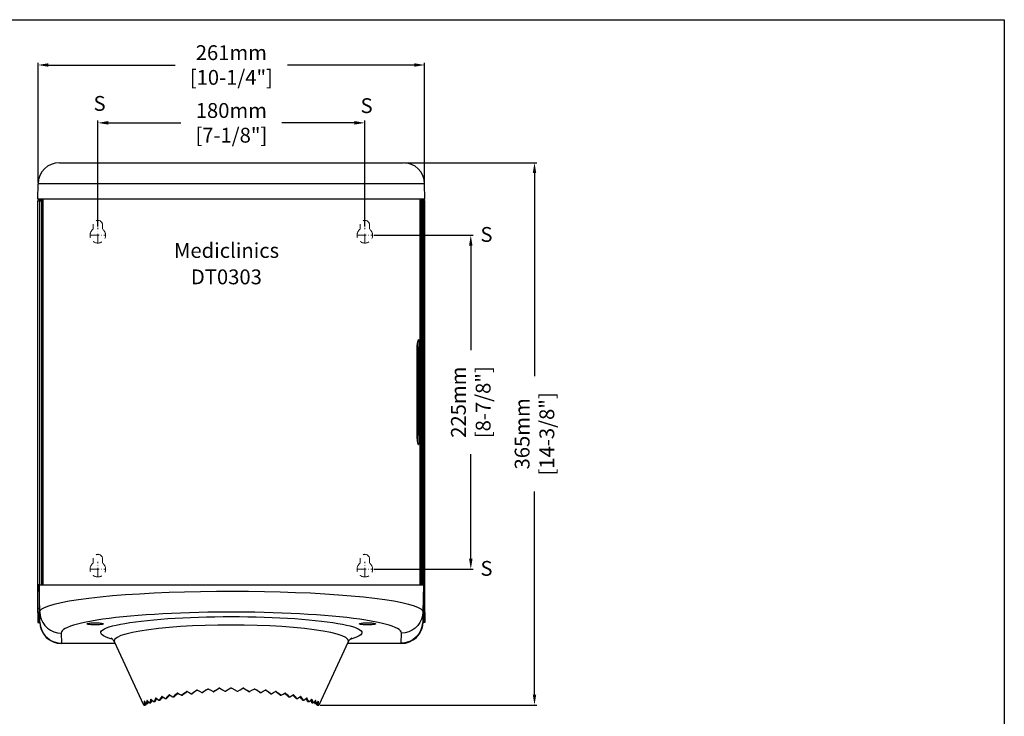
# Model space of a CAD drawing. Units: millimetres. Extents: x 1542 to 2742, y 111 to 951.
# Drawn here: x 2078 to 2742, y 481 to 951 of the extents above; entities that cross this region are included whole.
import ezdxf

# ---------------------------------------------------------------- set-up
doc = ezdxf.new("R2010")
doc.units = ezdxf.units.MM
doc.header["$LTSCALE"] = 0.5
doc.linetypes.add('ACAD_ISO10W100', pattern=[18, 12, -3, 0, -3])
doc.linetypes.add('LÍNEAS_OCULTASX2', pattern=[19.05, 12.7, -6.35])
for name, color, linetype, lineweight in [('Axis', 1, 'ACAD_ISO10W100', 15), ('Elevation Dimension', 3, 'Continuous', 15), ('Hidden', 5, 'LÍNEAS_OCULTASX2', 15), ('Mediclinics', 7, 'Continuous', 30), ('Model-Code', 7, 'Continuous', 30), ('Piece', 7, 'Continuous', 30), ('Text', 6, 'Continuous', 30)]:
    doc.layers.add(name, color=color, linetype=linetype, lineweight=lineweight)
doc.styles.add('mediclinics', font='txt')
doc.dimstyles.new('ISO-25', dxfattribs={"dimscale": 0, "dimtxt": 2.5, "dimasz": 2.5, "dimexe": 1.5, "dimexo": 1, "dimgap": 0.5, "dimtad": 1, "dimdec": 1, "dimtxsty": 'mediclinics', "dimcen": 2.5, "dimclrt": 6, "dimadec": 1, "dimazin": 2, "dimtp": 0.1, "dimtm": 0.1, "dimtfac": 0.6, "dimtdec": 1, "dimtmove": 1, "dimatfit": 1, "dimfxl": 0, "dimtolj": 2, "dimarcsym": 0})

# ---------------------------------------------------------------- blocks, each defined once
blk = doc.blocks.new('*D3')
at = {"layer": 'Defpoints', "color": 0}
for p in [(2350.93, 920.24), (2090.29, 840.18), (2350.93, 840.18)]:
    blk.add_point(p, dxfattribs=at)
at = {"layer": 'Elevation Dimension', "color": 0, "lineweight": -2}
for p, q in [((2090.29, 841.18), (2090.29, 921.74)), ((2097.29, 920.24), (2182.73, 920.24)), ((2343.93, 920.24), (2258.49, 920.24)), ((2350.93, 841.18), (2350.93, 921.74))]:
    blk.add_line(p, q, dxfattribs=at)
at = {"layer": 'Elevation Dimension', "color": 0}
for points in [[(2097.29, 921.41), (2097.29, 919.08), (2090.29, 920.24)], [(2343.93, 921.41), (2343.93, 919.08), (2350.93, 920.24)]]:
    blk.add_solid(points, dxfattribs=at)
at = {"layer": 'Elevation Dimension', "color": 6, "insert": (2220.61, 920.24), "char_height": 10, "attachment_point": 5, "style": 'mediclinics'}
blk.add_mtext('\\A2;261mm\\P[10-1/4"]', dxfattribs=at)
blk = doc.blocks.new('*D4')
at = {"layer": 'Defpoints', "color": 0}
for p in [(2336.44, 854.43), (2279.54, 488.97), (2424.98, 488.97)]:
    blk.add_point(p, dxfattribs=at)
at = {"layer": 'Elevation Dimension', "color": 0, "lineweight": -2}
for p, q in [((2337.44, 854.43), (2426.48, 854.43)), ((2424.98, 847.43), (2424.98, 710.53)), ((2424.98, 495.97), (2424.98, 632.86)), ((2280.54, 488.97), (2426.48, 488.97))]:
    blk.add_line(p, q, dxfattribs=at)
at = {"layer": 'Elevation Dimension', "color": 0}
for points in [[(2423.81, 847.43), (2426.14, 847.43), (2424.98, 854.43)], [(2423.81, 495.97), (2426.14, 495.97), (2424.98, 488.97)]]:
    blk.add_solid(points, dxfattribs=at)
at = {"layer": 'Elevation Dimension', "color": 6, "insert": (2424.98, 671.7), "char_height": 10, "attachment_point": 5, "rotation": 90, "style": 'mediclinics'}
blk.add_mtext('\\A2;365mm\\P[14-3/8"]', dxfattribs=at)
blk = doc.blocks.new('*D6')
at = {"layer": 'Defpoints', "color": 0}
for p in [(2310.61, 881.28), (2130.61, 810.53), (2310.61, 810.53)]:
    blk.add_point(p, dxfattribs=at)
at = {"layer": 'Elevation Dimension', "color": 0, "lineweight": -2}
for p, q in [((2130.61, 811.53), (2130.61, 882.78)), ((2137.61, 881.28), (2186.54, 881.28)), ((2303.61, 881.28), (2254.68, 881.28)), ((2310.61, 811.53), (2310.61, 882.78))]:
    blk.add_line(p, q, dxfattribs=at)
at = {"layer": 'Elevation Dimension', "color": 0}
for points in [[(2137.61, 882.45), (2137.61, 880.11), (2130.61, 881.28)], [(2303.61, 882.45), (2303.61, 880.11), (2310.61, 881.28)]]:
    blk.add_solid(points, dxfattribs=at)
at = {"layer": 'Elevation Dimension', "color": 6, "insert": (2220.61, 881.28), "char_height": 10, "attachment_point": 5, "style": 'mediclinics'}
blk.add_mtext('\\A2;180mm\\P[7-1/8"]', dxfattribs=at)
blk = doc.blocks.new('*D7')
at = {"layer": 'Defpoints', "color": 0}
for p in [(2315.61, 805.53), (2315.61, 580.53), (2382.03, 580.53)]:
    blk.add_point(p, dxfattribs=at)
at = {"layer": 'Elevation Dimension', "color": 0, "lineweight": -2}
for p, q in [((2316.61, 805.53), (2383.53, 805.53)), ((2382.03, 798.53), (2382.03, 728.05)), ((2382.03, 587.53), (2382.03, 658)), ((2316.61, 580.53), (2383.53, 580.53))]:
    blk.add_line(p, q, dxfattribs=at)
at = {"layer": 'Elevation Dimension', "color": 0}
for points in [[(2380.86, 798.53), (2383.2, 798.53), (2382.03, 805.53)], [(2380.86, 587.53), (2383.2, 587.53), (2382.03, 580.53)]]:
    blk.add_solid(points, dxfattribs=at)
at = {"layer": 'Elevation Dimension', "color": 6, "insert": (2382.03, 693.03), "char_height": 10, "attachment_point": 5, "rotation": 90, "style": 'mediclinics'}
blk.add_mtext('\\A2;225mm\\P[8-7/8"]', dxfattribs=at)

msp = doc.modelspace()

# ---------------------------------------------------------------- linework, layer by layer
for p, q in [((1541.7, 950.77), (2741.7, 950.77)), ((2741.7, 950.77), (2741.7, 110.77))]:
    msp.add_line(p, q)
at = {"layer": 'Axis'}
for p, q in [((2130.61, 800.53), (2130.61, 810.53)), ((2310.61, 800.53), (2310.61, 810.53)), ((2125.61, 805.53), (2135.61, 805.53)), ((2305.61, 805.53), (2315.61, 805.53)), ((2130.61, 575.53), (2130.61, 585.53)), ((2310.61, 575.53), (2310.61, 585.53)), ((2125.61, 580.53), (2135.61, 580.53)), ((2305.61, 580.53), (2315.61, 580.53))]:
    msp.add_line(p, q, dxfattribs=at)
at = {"layer": 'Hidden'}
for p, q in [((2127.36, 812.28), (2127.36, 809.65)), ((2133.86, 812.28), (2133.86, 809.65)), ((2307.36, 809.65), (2307.36, 812.28)), ((2313.86, 809.65), (2313.86, 812.28)), ((2127.36, 587.28), (2127.36, 584.65)), ((2133.86, 587.28), (2133.86, 584.65)), ((2307.36, 584.65), (2307.36, 587.28)), ((2313.86, 584.65), (2313.86, 587.28))]:
    msp.add_line(p, q, dxfattribs=at)
for centre, radius, start, end in [((2130.61, 812.28), 3.25, 0, 180), ((2310.61, 812.28), 3.25, 0, 180), ((2130.61, 805.53), 5.25, 128.24662, 51.75338), ((2310.61, 805.53), 5.25, 128.24662, 51.75338), ((2130.61, 580.53), 5.25, 128.24662, 51.75338), ((2130.61, 587.28), 3.25, 0, 180), ((2310.61, 580.53), 5.25, 128.24662, 51.75338), ((2310.61, 587.28), 3.25, 0, 180)]:
    msp.add_arc(centre, radius, start, end, dxfattribs=at)
at = {"layer": 'Piece'}
for p, q in [((2104.79, 854.43), (2336.44, 854.43)), ((2090.11, 829.93), (2090.29, 840.18)), ((2350.93, 840.18), (2090.29, 840.18)), ((2351.11, 829.93), (2350.93, 840.18)), ((2351.11, 829.93), (2090.11, 829.93)), ((2093.61, 829.93), (2093.61, 569.93)), ((2347.61, 829.93), (2347.61, 569.93)), ((2090.11, 569.93), (2090.11, 828.73)), ((2090.11, 828.73), (2091.31, 828.73)), ((2091.31, 828.93), (2091.41, 828.93)), ((2091.31, 828.73), (2091.31, 569.93)), ((2091.31, 828.73), (2091.41, 828.73)), ((2093.61, 828.93), (2091.41, 828.93)), ((2091.41, 569.93), (2091.41, 828.73)), ((2091.41, 828.73), (2092.61, 828.73)), ((2092.61, 828.73), (2092.61, 569.93)), ((2093.61, 828.73), (2092.61, 828.73)), ((2347.61, 828.93), (2349.81, 828.93)), ((2347.61, 828.73), (2348.61, 828.73)), ((2348.61, 828.73), (2348.61, 569.93)), ((2349.81, 828.73), (2348.61, 828.73)), ((2349.91, 828.93), (2349.81, 828.93)), ((2349.81, 569.93), (2349.81, 828.73)), ((2349.91, 828.73), (2349.81, 828.73)), ((2349.91, 828.73), (2349.91, 569.93)), ((2351.11, 828.73), (2349.91, 828.73)), ((2351.11, 569.93), (2351.11, 828.73)), ((2345.78, 727.23), (2346.7, 727.23)), ((2345.83, 672.23), (2345.83, 727.23)), ((2345.85, 727.23), (2345.83, 727.23)), ((2345.85, 672.23), (2345.85, 727.23)), ((2347.5, 727.23), (2346.7, 727.23)), ((2346.7, 672.23), (2346.7, 727.23)), ((2347.5, 727.23), (2347.5, 672.23)), ((2347.61, 714.93), (2348.61, 714.93)), ((2347.61, 684.93), (2348.61, 684.93)), ((2345.78, 672.23), (2346.7, 672.23)), ((2345.85, 672.23), (2345.83, 672.23)), ((2347.5, 672.23), (2346.7, 672.23)), ((2091.11, 569.93), (2090.11, 569.93)), ((2090.11, 554.26), (2090.11, 569.93)), ((2091.11, 569.93), (2091.11, 554.26)), ((2091.11, 569.93), (2350.11, 569.93)), ((2091.43, 551.62), (2091.11, 569.93)), ((2350.11, 569.93), (2349.79, 551.62)), ((2350.11, 569.93), (2351.11, 569.93)), ((2350.11, 569.93), (2350.11, 554.26)), ((2351.11, 554.26), (2351.11, 569.93)), ((2090.11, 554.26), (2091.11, 554.26)), ((2090.11, 551.28), (2090.11, 554.26)), ((2091.11, 551.28), (2090.11, 551.28)), ((2090.11, 551.28), (2090.11, 544.53)), ((2091.11, 554.26), (2091.11, 551.28)), ((2091.11, 551.28), (2091.11, 544.53)), ((2091.55, 544.79), (2091.43, 551.62)), ((2349.79, 551.62), (2349.67, 544.79)), ((2351.11, 554.26), (2350.11, 554.26)), ((2350.11, 554.26), (2350.11, 551.28)), ((2350.11, 551.28), (2351.11, 551.28)), ((2350.11, 551.28), (2350.11, 544.53)), ((2351.11, 551.28), (2351.11, 554.26)), ((2351.11, 551.28), (2351.11, 544.53)), ((2090.11, 544.53), (2091.11, 544.53)), ((2091.56, 544.53), (2091.11, 544.53)), ((2091.55, 544.67), (2091.55, 544.79)), ((2349.67, 544.79), (2349.67, 544.67)), ((2349.67, 544.53), (2350.11, 544.53)), ((2351.11, 544.53), (2350.11, 544.53)), ((2105.93, 537.48), (2106.05, 530.65)), ((2141.76, 531.37), (2161.27, 489.54)), ((2279.95, 489.53), (2299.46, 531.37)), ((2335.18, 530.65), (2335.3, 537.48)), ((2106.05, 530.65), (2106.05, 530.43)), ((2106.05, 530.65), (2142.1, 530.65)), ((2142.2, 530.43), (2106.05, 530.43)), ((2335.17, 530.43), (2299.02, 530.43)), ((2299.12, 530.65), (2335.18, 530.65)), ((2335.17, 530.43), (2335.18, 530.65)), ((2190.88, 498.05), (2190.46, 498.05)), ((2197.64, 499.01), (2197.33, 499.01)), ((2204.91, 499.77), (2204.69, 499.77)), ((2208.62, 497.99), (2208.78, 498.02)), ((2208.77, 498.05), (2208.93, 498.08)), ((2212.54, 500.26), (2212.43, 500.26)), ((2220.36, 500.43), (2216.79, 498.37)), ((2220.86, 500.43), (2224.43, 498.37)), ((2228.8, 500.26), (2228.69, 500.26)), ((2232.29, 498.08), (2232.45, 498.05)), ((2232.44, 498.02), (2232.6, 497.99)), ((2236.32, 499.77), (2236.19, 499.82)), ((2236.53, 499.77), (2236.32, 499.77)), ((2243.58, 499.01), (2243.51, 499.04)), ((2243.9, 499.01), (2243.58, 499.01)), ((2250.76, 498.05), (2250.35, 498.05)), ((2161.96, 491.49), (2161.85, 491.49)), ((2163.83, 492.03), (2163.66, 492.03)), ((2166.49, 492.77), (2166.26, 492.77)), ((2168.34, 491.33), (2169.08, 491.36)), ((2168.43, 491.4), (2169.18, 491.43)), ((2169.91, 493.68), (2169.63, 493.68)), ((2171.91, 492.29), (2172.6, 492.32)), ((2172.03, 492.36), (2172.72, 492.39)), ((2174.08, 494.71), (2173.75, 494.71)), ((2176.25, 493.35), (2176.87, 493.38)), ((2176.39, 493.42), (2177.01, 493.45)), ((2178.99, 495.83), (2178.62, 495.83)), ((2181.34, 494.46), (2181.88, 494.49)), ((2181.5, 494.52), (2182.04, 494.55)), ((2184.62, 496.96), (2184.21, 496.96)), ((2187.17, 495.54), (2187.63, 495.57)), ((2187.35, 495.61), (2187.8, 495.64)), ((2193.72, 496.54), (2194.08, 496.57)), ((2193.9, 496.61), (2194.26, 496.64)), ((2200.91, 497.38), (2201.17, 497.41)), ((2201.08, 497.44), (2201.35, 497.48)), ((2239.88, 497.48), (2240.14, 497.44)), ((2240.05, 497.41), (2240.32, 497.38)), ((2246.96, 496.64), (2247.32, 496.61)), ((2247.14, 496.57), (2247.5, 496.54)), ((2253.42, 495.64), (2253.88, 495.61)), ((2253.6, 495.57), (2254.05, 495.54)), ((2257.02, 496.96), (2256.61, 496.96)), ((2259.19, 494.55), (2259.73, 494.52)), ((2259.34, 494.49), (2259.89, 494.46)), ((2262.6, 495.83), (2262.23, 495.83)), ((2264.22, 493.45), (2264.84, 493.42)), ((2264.36, 493.38), (2264.98, 493.35)), ((2267.47, 494.71), (2267.14, 494.71)), ((2268.5, 492.39), (2269.19, 492.36)), ((2268.62, 492.32), (2269.31, 492.29)), ((2271.6, 493.68), (2271.32, 493.68)), ((2272.05, 491.43), (2272.8, 491.4)), ((2272.14, 491.36), (2272.89, 491.33)), ((2274.96, 492.77), (2274.74, 492.77)), ((2277.56, 492.03), (2277.39, 492.03)), ((2279.38, 491.49), (2279.27, 491.49)), ((2162.14, 489.1), (2161.69, 488.97)), ((2161.69, 488.97), (2162.57, 488.97)), ((2163.01, 489.1), (2162.14, 489.1)), ((2162.15, 489.17), (2163.01, 489.16)), ((2162.57, 488.97), (2162.55, 488.98)), ((2163.01, 489.1), (2162.57, 488.97)), ((2163.42, 489.89), (2164.25, 489.92)), ((2163.46, 489.96), (2164.29, 489.99)), ((2165.51, 490.52), (2166.3, 490.55)), ((2165.58, 490.59), (2166.37, 490.62)), ((2274.85, 490.62), (2275.65, 490.59)), ((2274.92, 490.55), (2275.72, 490.52)), ((2276.93, 489.99), (2277.76, 489.96)), ((2276.97, 489.92), (2277.8, 489.89)), ((2278.21, 489.16), (2279.08, 489.17)), ((2279.08, 489.1), (2278.22, 489.1)), ((2278.68, 488.99), (2278.65, 488.97)), ((2278.65, 488.97), (2279.54, 488.97)), ((2279.54, 488.97), (2279.08, 489.1))]:
    msp.add_line(p, q, dxfattribs=at)
at = {"layer": 'Piece', "flags": 128}
for points in [[(2345.83, 727.23), (2345.84, 728.12), (2345.96, 730.73), (2346.2, 732.92), (2346.5, 734.47), (2346.8, 735.24), (2347.08, 735.14), (2347.28, 734.14), (2347.41, 732.34), (2347.48, 729.93), (2347.5, 727.23)], [(2345.85, 727.23), (2345.86, 728.47), (2345.93, 729.98), (2346.04, 731.37), (2346.18, 732.58), (2346.34, 733.53), (2346.47, 734.11), (2346.55, 734.39), (2346.56, 734.4)], [(2346.7, 727.23), (2346.68, 729.51), (2346.62, 731.53), (2346.51, 733.05), (2346.38, 733.72)], [(2347.5, 672.23), (2347.5, 671.33), (2347.47, 668.72), (2347.38, 666.53), (2347.24, 664.98), (2347.02, 664.21), (2346.74, 664.31), (2346.42, 665.31), (2346.12, 667.11), (2345.9, 669.52), (2345.83, 672.23)], [(2346.56, 665.04), (2346.55, 665.06), (2346.48, 665.28), (2346.36, 665.77), (2346.22, 666.58), (2346.08, 667.66), (2345.96, 668.96), (2345.88, 670.42), (2345.85, 671.96), (2345.85, 672.26)], [(2346.16, 665.53), (2346.3, 665.48), (2346.48, 666.13), (2346.6, 667.43), (2346.67, 669.27), (2346.7, 671.47), (2346.7, 672.23)], [(2091.43, 551.62), (2091.78, 552.68), (2092.85, 553.73), (2094.63, 554.76), (2097.51, 555.91), (2101.27, 557.03), (2105.89, 558.12), (2111.31, 559.15), (2117.53, 560.13), (2124.51, 561.06), (2132.19, 561.91), (2140.47, 562.69), (2149.3, 563.39), (2158.67, 564.01), (2168.49, 564.53), (2178.64, 564.97), (2189.04, 565.3), (2199.71, 565.54), (2210.52, 565.69), (2221.37, 565.73), (2232.17, 565.67), (2242.93, 565.52), (2253.53, 565.27), (2263.86, 564.92), (2273.88, 564.48), (2283.55, 563.94), (2292.79, 563.33), (2301.48, 562.63), (2309.63, 561.85), (2317.17, 561), (2324.04, 560.08), (2330.15, 559.11), (2335.51, 558.08), (2340.07, 557), (2343.79, 555.89), (2346.63, 554.74), (2348.39, 553.71), (2349.45, 552.67), (2349.79, 551.62)], [(2091.43, 551.62), (2091.69, 549.15), (2092.37, 546.77), (2093.46, 544.53), (2094.91, 542.51), (2096.7, 540.78), (2098.75, 539.37), (2101.02, 538.33), (2103.44, 537.69), (2105.93, 537.48)], [(2335.3, 537.48), (2335.13, 538.26), (2334.62, 539.03), (2333.77, 539.8), (2332.57, 540.57), (2331.02, 541.32), (2329.14, 542.06), (2326.94, 542.79), (2324.4, 543.5), (2321.55, 544.2), (2318.4, 544.87), (2314.94, 545.52), (2311.2, 546.15), (2307.18, 546.75), (2302.9, 547.32), (2298.37, 547.86), (2293.6, 548.37), (2288.61, 548.85), (2283.41, 549.29), (2278.02, 549.7), (2272.46, 550.07), (2266.74, 550.4), (2260.88, 550.7), (2254.89, 550.95), (2248.8, 551.16), (2242.63, 551.33), (2236.39, 551.46), (2230.1, 551.54), (2223.78, 551.59), (2217.45, 551.59), (2211.13, 551.54), (2204.84, 551.46), (2198.6, 551.33), (2192.42, 551.16), (2186.33, 550.95), (2180.35, 550.7), (2174.49, 550.4), (2168.76, 550.07), (2163.2, 549.7), (2157.81, 549.29), (2152.61, 548.85), (2147.62, 548.37), (2142.85, 547.86), (2138.32, 547.32), (2134.04, 546.75), (2130.02, 546.15), (2126.28, 545.52), (2122.83, 544.87), (2119.67, 544.2), (2116.82, 543.5), (2114.29, 542.79), (2112.08, 542.06), (2110.2, 541.32), (2108.66, 540.57), (2107.46, 539.8), (2106.6, 539.03), (2106.09, 538.26), (2105.93, 537.48)], [(2349.79, 551.62), (2349.53, 549.15), (2348.85, 546.77), (2347.77, 544.53), (2346.31, 542.51), (2344.53, 540.78), (2342.47, 539.37), (2340.2, 538.33), (2337.79, 537.69), (2335.3, 537.48)], [(2091.55, 544.79), (2091.81, 542.32), (2092.49, 539.93), (2093.58, 537.7), (2095.03, 535.68), (2096.81, 533.94), (2098.87, 532.53), (2101.14, 531.5), (2103.56, 530.86), (2106.05, 530.65)], [(2128.81, 543.02), (2127.88, 543.03), (2126.97, 543.06), (2126.12, 543.11), (2125.35, 543.18), (2124.68, 543.26), (2124.14, 543.36), (2123.74, 543.46), (2123.5, 543.57), (2123.42, 543.69), (2123.5, 543.81), (2123.74, 543.92), (2124.14, 544.02), (2124.68, 544.12), (2125.35, 544.2), (2126.12, 544.27), (2126.97, 544.32), (2127.88, 544.35), (2128.81, 544.36), (2129.75, 544.35), (2130.66, 544.32), (2131.51, 544.27), (2132.28, 544.2), (2132.95, 544.12), (2133.48, 544.02), (2133.88, 543.92), (2134.13, 543.81), (2134.21, 543.69), (2134.13, 543.57), (2133.88, 543.46), (2133.48, 543.36), (2132.95, 543.26), (2132.28, 543.18), (2131.51, 543.11), (2130.66, 543.06), (2129.75, 543.03), (2128.81, 543.02)], [(2140.39, 533.26), (2139.35, 533.56), (2137.36, 534.2), (2135.7, 534.86), (2134.39, 535.52), (2133.42, 536.2), (2132.81, 536.88), (2132.54, 537.57), (2132.64, 538.26), (2133.08, 538.94), (2133.88, 539.62), (2135.03, 540.29), (2136.52, 540.96), (2138.35, 541.61), (2140.51, 542.24), (2142.99, 542.85), (2145.79, 543.45), (2148.89, 544.02), (2152.27, 544.57), (2155.93, 545.09), (2159.85, 545.58), (2164.02, 546.04), (2168.41, 546.46), (2173.01, 546.85), (2177.8, 547.2), (2182.77, 547.52), (2187.89, 547.79), (2193.14, 548.03), (2198.5, 548.22), (2203.95, 548.37), (2209.47, 548.48), (2215.03, 548.55), (2220.61, 548.57), (2226.2, 548.55), (2231.76, 548.48), (2237.27, 548.37), (2242.72, 548.22), (2248.08, 548.03), (2253.33, 547.79), (2258.45, 547.52), (2263.42, 547.2), (2268.21, 546.85), (2272.82, 546.46), (2277.21, 546.04), (2281.37, 545.58), (2285.29, 545.09), (2288.95, 544.57), (2292.34, 544.02), (2295.44, 543.45), (2298.23, 542.85), (2300.71, 542.24), (2302.87, 541.61), (2304.7, 540.96), (2306.2, 540.29), (2307.34, 539.62), (2308.14, 538.94), (2308.59, 538.26), (2308.68, 537.57), (2308.42, 536.88), (2307.8, 536.2), (2306.84, 535.52), (2305.52, 534.86), (2303.87, 534.2), (2301.88, 533.56), (2300.75, 533.24)], [(2312.41, 543.02), (2311.47, 543.03), (2310.57, 543.06), (2309.71, 543.11), (2308.94, 543.18), (2308.28, 543.26), (2307.74, 543.36), (2307.34, 543.46), (2307.1, 543.57), (2307.02, 543.69), (2307.1, 543.81), (2307.34, 543.92), (2307.74, 544.02), (2308.28, 544.12), (2308.94, 544.2), (2309.71, 544.27), (2310.57, 544.32), (2311.47, 544.35), (2312.41, 544.36), (2313.35, 544.35), (2314.26, 544.32), (2315.11, 544.27), (2315.88, 544.2), (2316.54, 544.12), (2317.08, 544.02), (2317.48, 543.92), (2317.72, 543.81), (2317.81, 543.69), (2317.72, 543.57), (2317.48, 543.46), (2317.08, 543.36), (2316.54, 543.26), (2315.88, 543.18), (2315.11, 543.11), (2314.26, 543.06), (2313.35, 543.03), (2312.41, 543.02)], [(2349.67, 544.79), (2349.41, 542.32), (2348.73, 539.93), (2347.65, 537.7), (2346.19, 535.68), (2344.41, 533.94), (2342.35, 532.53), (2340.08, 531.5), (2337.67, 530.86), (2335.18, 530.65)], [(2299.35, 531.42), (2299.63, 531.99), (2299.22, 533.22), (2297.81, 534.42), (2295.38, 535.6), (2291.99, 536.74), (2287.68, 537.82), (2282.51, 538.81), (2276.52, 539.72), (2269.83, 540.54), (2262.55, 541.23), (2254.71, 541.82), (2246.46, 542.28), (2237.95, 542.61), (2229.2, 542.8), (2220.36, 542.87), (2211.59, 542.8), (2202.9, 542.6), (2194.46, 542.27), (2186.36, 541.81), (2178.66, 541.23), (2171.51, 540.55), (2164.93, 539.76), (2159.03, 538.86), (2153.91, 537.89), (2149.59, 536.84), (2146.15, 535.73), (2143.65, 534.57), (2142.12, 533.37), (2141.59, 532.14), (2141.86, 531.42)], [(2139.49, 534.2), (2139.52, 534.18), (2139.76, 534.01), (2140.17, 533.65), (2140.68, 533.1), (2141.26, 532.29), (2141.75, 531.37)], [(2299.48, 531.36), (2299.79, 532.01), (2300.38, 532.9), (2300.92, 533.52), (2301.36, 533.92), (2301.65, 534.14), (2301.76, 534.21), (2301.75, 534.21)], [(2190.46, 498.05), (2189.4, 497.23), (2188.36, 496.42), (2187.35, 495.61)], [(2190.88, 498.05), (2189.83, 497.24), (2188.8, 496.44), (2187.8, 495.64)], [(2190.46, 498.05), (2190.58, 498.11), (2190.71, 498.11), (2190.85, 498.08), (2190.9, 498.05)], [(2190.9, 498.05), (2192.17, 497.33), (2193.45, 496.61)], [(2197.33, 499.01), (2196.17, 498.2), (2195.02, 497.4), (2193.9, 496.61)], [(2197.64, 499.01), (2196.5, 498.22), (2195.37, 497.42), (2194.26, 496.64)], [(2197.33, 499.01), (2197.45, 499.07), (2197.6, 499.08), (2197.74, 499.04), (2197.79, 499.01)], [(2197.79, 499.01), (2199.2, 498.23), (2200.61, 497.44)], [(2204.69, 499.77), (2203.48, 498.99), (2202.27, 498.21), (2201.08, 497.44)], [(2204.91, 499.77), (2203.71, 499), (2202.52, 498.24), (2201.35, 497.48)], [(2204.69, 499.77), (2204.83, 499.83), (2204.98, 499.84), (2205.12, 499.8), (2205.18, 499.77)], [(2205.04, 499.82), (2204.96, 499.8), (2204.91, 499.77)], [(2205.18, 499.77), (2206.73, 498.91), (2208.28, 498.05)], [(2208.28, 498.05), (2208.43, 497.99), (2208.59, 497.99), (2208.73, 498.03), (2208.77, 498.05)], [(2212.43, 500.26), (2211.2, 499.52), (2209.98, 498.78), (2208.77, 498.05)], [(2208.93, 498.08), (2208.79, 498.02), (2208.78, 498.02)], [(2212.54, 500.26), (2211.32, 499.53), (2210.12, 498.8), (2208.93, 498.08)], [(2212.43, 500.26), (2212.57, 500.31), (2212.72, 500.32), (2212.87, 500.29), (2212.93, 500.26)], [(2212.78, 500.32), (2212.73, 500.32), (2212.59, 500.29), (2212.54, 500.26)], [(2212.93, 500.26), (2214.61, 499.31), (2216.3, 498.37)], [(2216.3, 498.37), (2216.44, 498.31), (2216.6, 498.3), (2216.75, 498.34), (2216.79, 498.37)], [(2220.36, 500.43), (2220.51, 500.48), (2220.66, 500.49), (2220.81, 500.45), (2220.86, 500.43)], [(2224.43, 498.37), (2224.58, 498.31), (2224.73, 498.3), (2224.88, 498.34), (2224.93, 498.37)], [(2224.93, 498.37), (2226.61, 499.31), (2228.3, 500.26)], [(2228.3, 500.26), (2228.44, 500.31), (2228.6, 500.32), (2228.74, 500.29), (2228.8, 500.26)], [(2228.69, 500.26), (2228.55, 500.31), (2228.44, 500.32)], [(2232.29, 498.08), (2231.1, 498.8), (2229.9, 499.53), (2228.69, 500.26)], [(2232.45, 498.05), (2231.24, 498.78), (2230.02, 499.52), (2228.8, 500.26)], [(2232.44, 498.03), (2232.34, 498.06), (2232.29, 498.08)], [(2232.45, 498.05), (2232.59, 497.99), (2232.75, 497.99), (2232.9, 498.03), (2232.94, 498.05)], [(2232.94, 498.05), (2234.49, 498.91), (2236.05, 499.77)], [(2236.05, 499.77), (2236.19, 499.83), (2236.34, 499.84), (2236.48, 499.8), (2236.53, 499.77)], [(2239.88, 497.48), (2238.71, 498.24), (2237.52, 499), (2236.32, 499.77)], [(2240.14, 497.44), (2238.95, 498.21), (2237.75, 498.99), (2236.53, 499.77)], [(2240.61, 497.44), (2242.02, 498.23), (2243.43, 499.01)], [(2243.43, 499.01), (2243.58, 499.07), (2243.72, 499.08), (2243.85, 499.04), (2243.9, 499.01)], [(2246.96, 496.64), (2245.86, 497.42), (2244.73, 498.22), (2243.58, 499.01)], [(2247.32, 496.61), (2246.2, 497.4), (2245.06, 498.2), (2243.9, 499.01)], [(2247.78, 496.61), (2249.05, 497.33), (2250.32, 498.05)], [(2250.32, 498.05), (2250.46, 498.11), (2250.6, 498.11), (2250.72, 498.08), (2250.76, 498.05)], [(2253.42, 495.64), (2252.42, 496.44), (2251.4, 497.24), (2250.35, 498.05)], [(2253.88, 495.61), (2252.86, 496.42), (2251.82, 497.23), (2250.76, 498.05)], [(2161.85, 491.49), (2161.85, 491.55), (2161.88, 491.56), (2161.93, 491.52), (2161.96, 491.49)], [(2161.85, 491.49), (2161.92, 490.71), (2162.02, 489.94), (2162.15, 489.17)], [(2161.96, 491.49), (2162.63, 490.72), (2163.32, 489.96)], [(2163.66, 492.03), (2163.57, 491.34), (2163.51, 490.64), (2163.46, 489.96)], [(2163.66, 492.03), (2163.69, 492.09), (2163.74, 492.1), (2163.8, 492.06), (2163.83, 492.03)], [(2163.83, 492.03), (2164.6, 491.31), (2165.38, 490.59)], [(2164.42, 491.47), (2164.4, 491.35), (2164.34, 490.66), (2164.29, 489.99)], [(2166.26, 492.77), (2166.01, 492.04), (2165.78, 491.31), (2165.58, 490.59)], [(2166.26, 492.77), (2166.3, 492.82), (2166.37, 492.83), (2166.45, 492.8), (2166.49, 492.77)], [(2166.92, 492.41), (2166.8, 492.05), (2166.57, 491.33), (2166.37, 490.62)], [(2166.49, 492.77), (2167.33, 492.08), (2168.18, 491.4)], [(2168.18, 491.4), (2168.28, 491.34), (2168.36, 491.34), (2168.42, 491.38), (2168.43, 491.4)], [(2169.63, 493.68), (2169.2, 492.91), (2168.8, 492.15), (2168.43, 491.4)], [(2169.18, 491.43), (2169.13, 491.37), (2169.08, 491.37)], [(2170.23, 493.44), (2169.94, 492.92), (2169.55, 492.17), (2169.18, 491.43)], [(2169.63, 493.68), (2169.69, 493.73), (2169.77, 493.74), (2169.87, 493.7), (2169.91, 493.68)], [(2169.91, 493.68), (2170.81, 493.01), (2171.73, 492.36)], [(2171.73, 492.36), (2171.84, 492.3), (2171.94, 492.29), (2172.01, 492.33), (2172.03, 492.36)], [(2173.75, 494.71), (2173.15, 493.92), (2172.58, 493.14), (2172.03, 492.36)], [(2172.72, 492.39), (2172.65, 492.33), (2172.6, 492.33)], [(2174.31, 494.56), (2173.83, 493.93), (2173.26, 493.16), (2172.72, 492.39)], [(2173.75, 494.71), (2173.83, 494.77), (2173.93, 494.78), (2174.04, 494.74), (2174.08, 494.71)], [(2174.08, 494.71), (2175.06, 494.06), (2176.04, 493.42)], [(2176.04, 493.42), (2176.16, 493.36), (2176.27, 493.35), (2176.36, 493.39), (2176.39, 493.42)], [(2178.62, 495.83), (2177.85, 495.02), (2177.11, 494.21), (2176.39, 493.42)], [(2177.01, 493.45), (2176.92, 493.39), (2176.87, 493.39)], [(2179.1, 495.71), (2178.45, 495.03), (2177.72, 494.23), (2177.01, 493.45)], [(2178.62, 495.83), (2178.71, 495.88), (2178.83, 495.89), (2178.95, 495.85), (2178.99, 495.83)], [(2178.99, 495.83), (2180.05, 495.17), (2181.11, 494.52)], [(2181.11, 494.52), (2181.24, 494.47), (2181.36, 494.46), (2181.47, 494.5), (2181.5, 494.52)], [(2184.21, 496.96), (2183.28, 496.14), (2182.37, 495.33), (2181.5, 494.52)], [(2182.04, 494.55), (2181.94, 494.5), (2181.88, 494.49)], [(2184.71, 496.96), (2183.8, 496.15), (2182.9, 495.35), (2182.04, 494.55)], [(2184.21, 496.96), (2184.31, 497.02), (2184.43, 497.03), (2184.56, 496.99), (2184.62, 496.96)], [(2184.62, 496.96), (2185.77, 496.28), (2186.93, 495.61)], [(2186.93, 495.61), (2187.06, 495.55), (2187.2, 495.55), (2187.31, 495.59), (2187.35, 495.61)], [(2187.8, 495.64), (2187.69, 495.58), (2187.63, 495.58)], [(2193.45, 496.61), (2193.59, 496.55), (2193.74, 496.54), (2193.86, 496.58), (2193.9, 496.61)], [(2194.26, 496.64), (2194.14, 496.58), (2194.08, 496.58)], [(2200.61, 497.44), (2200.76, 497.39), (2200.91, 497.38), (2201.04, 497.42), (2201.08, 497.44)], [(2201.35, 497.48), (2201.21, 497.42), (2201.17, 497.42)], [(2240.05, 497.41), (2239.92, 497.45), (2239.88, 497.48)], [(2240.14, 497.44), (2240.27, 497.39), (2240.42, 497.38), (2240.57, 497.42), (2240.61, 497.44)], [(2247.14, 496.58), (2247.13, 496.57), (2247, 496.61), (2246.96, 496.64)], [(2247.32, 496.61), (2247.45, 496.55), (2247.59, 496.54), (2247.73, 496.58), (2247.78, 496.61)], [(2253.6, 495.58), (2253.57, 495.58), (2253.46, 495.62), (2253.42, 495.64)], [(2253.88, 495.61), (2253.99, 495.55), (2254.12, 495.55), (2254.26, 495.59), (2254.3, 495.61)], [(2254.3, 495.61), (2255.46, 496.28), (2256.61, 496.96)], [(2259.19, 494.55), (2258.32, 495.35), (2257.43, 496.15), (2256.51, 496.96)], [(2256.61, 496.96), (2256.74, 497.02), (2256.87, 497.03), (2256.98, 496.99), (2257.02, 496.96)], [(2259.73, 494.52), (2258.85, 495.33), (2257.95, 496.14), (2257.02, 496.96)], [(2259.34, 494.49), (2259.32, 494.49), (2259.22, 494.53), (2259.19, 494.55)], [(2259.73, 494.52), (2259.83, 494.47), (2259.95, 494.46), (2260.07, 494.5), (2260.11, 494.52)], [(2260.11, 494.52), (2261.18, 495.17), (2262.23, 495.83)], [(2264.22, 493.45), (2263.51, 494.23), (2262.77, 495.03), (2262.09, 495.74)], [(2262.23, 495.83), (2262.35, 495.88), (2262.47, 495.89), (2262.57, 495.85), (2262.6, 495.83)], [(2264.84, 493.42), (2264.12, 494.21), (2263.37, 495.02), (2262.6, 495.83)], [(2264.36, 493.39), (2264.33, 493.38), (2264.24, 493.42), (2264.22, 493.45)], [(2264.84, 493.42), (2264.92, 493.36), (2265.03, 493.35), (2265.14, 493.39), (2265.18, 493.42)], [(2265.18, 493.42), (2266.17, 494.06), (2267.14, 494.71)], [(2268.5, 492.39), (2267.96, 493.16), (2267.4, 493.93), (2266.92, 494.56)], [(2267.14, 494.71), (2267.26, 494.77), (2267.36, 494.78), (2267.44, 494.74), (2267.47, 494.71)], [(2269.19, 492.36), (2268.65, 493.14), (2268.07, 493.92), (2267.47, 494.71)], [(2268.62, 492.33), (2268.6, 492.33), (2268.52, 492.36), (2268.5, 492.39)], [(2269.19, 492.36), (2269.26, 492.3), (2269.35, 492.3), (2269.46, 492.34), (2269.49, 492.36)], [(2269.49, 492.36), (2270.41, 493.01), (2271.32, 493.68)], [(2272.05, 491.43), (2271.68, 492.17), (2271.28, 492.92), (2271, 493.44)], [(2271.32, 493.68), (2271.42, 493.73), (2271.51, 493.74), (2271.58, 493.7), (2271.6, 493.68)], [(2272.8, 491.4), (2272.42, 492.15), (2272.02, 492.91), (2271.6, 493.68)], [(2272.14, 491.37), (2272.12, 491.37), (2272.06, 491.41), (2272.05, 491.43)], [(2272.8, 491.4), (2272.85, 491.34), (2272.92, 491.34), (2273.01, 491.38), (2273.04, 491.4)], [(2273.04, 491.4), (2273.9, 492.08), (2274.74, 492.77)], [(2274.85, 490.62), (2274.65, 491.33), (2274.43, 492.05), (2274.3, 492.41)], [(2274.74, 492.77), (2274.83, 492.82), (2274.9, 492.83), (2274.95, 492.8), (2274.96, 492.77)], [(2275.65, 490.59), (2275.45, 491.31), (2275.22, 492.04), (2274.96, 492.77)], [(2275.84, 490.59), (2276.63, 491.31), (2277.39, 492.03)], [(2276.93, 489.99), (2276.89, 490.66), (2276.82, 491.35), (2276.81, 491.47)], [(2277.39, 492.03), (2277.46, 492.09), (2277.52, 492.1), (2277.55, 492.06), (2277.56, 492.03)], [(2277.76, 489.96), (2277.72, 490.64), (2277.65, 491.34), (2277.56, 492.03)], [(2277.9, 489.96), (2278.6, 490.72), (2279.27, 491.49)], [(2279.08, 489.17), (2279.21, 489.94), (2279.31, 490.71), (2279.38, 491.49)], [(2279.27, 491.49), (2279.32, 491.55), (2279.36, 491.56), (2279.38, 491.52), (2279.38, 491.49)], [(2161.28, 489.55), (2161.42, 489.24), (2161.69, 488.97)], [(2162.14, 489.1), (2162.15, 489.13), (2162.15, 489.17)], [(2162.8, 490.53), (2162.88, 489.93), (2163.01, 489.16)], [(2163.01, 489.16), (2163.01, 489.11), (2163.01, 489.1)], [(2163.32, 489.96), (2163.39, 489.9), (2163.44, 489.89), (2163.46, 489.93), (2163.46, 489.96)], [(2164.29, 489.99), (2164.28, 489.93), (2164.25, 489.93)], [(2165.38, 490.59), (2165.46, 490.53), (2165.53, 490.52), (2165.57, 490.56), (2165.58, 490.59)], [(2166.37, 490.62), (2166.34, 490.56), (2166.3, 490.56)], [(2274.92, 490.56), (2274.9, 490.56), (2274.86, 490.59), (2274.85, 490.62)], [(2275.65, 490.59), (2275.68, 490.53), (2275.74, 490.52), (2275.82, 490.57), (2275.84, 490.59)], [(2276.97, 489.93), (2276.96, 489.92), (2276.93, 489.96), (2276.93, 489.99)], [(2277.76, 489.96), (2277.78, 489.9), (2277.82, 489.89), (2277.88, 489.93), (2277.9, 489.96)], [(2278.21, 489.16), (2278.35, 489.93), (2278.43, 490.53)], [(2278.22, 489.1), (2278.21, 489.13), (2278.21, 489.16)], [(2278.65, 488.97), (2278.56, 488.99), (2278.22, 489.1)], [(2279.08, 489.17), (2279.08, 489.11), (2279.08, 489.1)], [(2279.54, 488.97), (2279.73, 489.12), (2279.94, 489.54)]]:
    msp.add_lwpolyline(points, dxfattribs=at)
at = {"layer": 'Piece'}
for centre, radius, start, end in [((2104.79, 839.93), 14.5, 90, 179), ((2336.44, 839.93), 14.5, 1, 90), ((2091.31, 828.73), 1.2, 90, 180), ((2091.41, 830.13), 1.2, 270, 350.40593), ((2349.81, 830.13), 1.2, 189.59407, 270), ((2349.91, 828.73), 1.2, 0, 90), ((2091.31, 828.73), 0.2, 90, 180), ((2349.91, 828.73), 0.2, 0, 90), ((2106.05, 544.93), 14.5, 181, 270), ((2335.17, 544.93), 14.5, 270, 359)]:
    msp.add_arc(centre, radius, start, end, dxfattribs=at)

# ---------------------------------------------------------------- texts
at = {"layer": 'Mediclinics', "insert": (2181.94, 795.28), "char_height": 10, "width": 83.0966, "attachment_point": 4, "style": 'mediclinics'}
msp.add_mtext('{\\fArial|b1|i0|c0|p34;Mediclinics}', dxfattribs=at)
at = {"layer": 'Model-Code', "insert": (2193.35, 777.49), "char_height": 10, "width": 83.0966, "attachment_point": 4, "style": 'mediclinics'}
msp.add_mtext('{\\fArial|b1|i0|c0|p34;DT0303}', dxfattribs=at)
at = {"layer": 'Text', "style": 'mediclinics'}
for p in [(2127.74, 889.36), (2307.74, 887.86), (2388.54, 801.07), (2388.54, 576.07)]:
    msp.add_text('S', height=10, dxfattribs=at).set_placement(p)

# ---------------------------------------------------------------- dimensions: what is measured, and where the dimension line sits
at = {"layer": 'Elevation Dimension'}
for base, p1, p2, text, picture, middle in [((2350.93, 920.24), (2090.29, 840.18), (2350.93, 840.18), '261mm\\P[10-1/4"]', '*D3', (2220.61, 920.24)), ((2310.61, 881.28), (2130.61, 810.53), (2310.61, 810.53), '180mm\\P[7-1/8"]', '*D6', (2220.61, 881.28))]:
    dim = msp.add_linear_dim(base=base, p1=p1, p2=p2, text=text, dimstyle='ISO-25', override={"dimscale": 1, "dimtxt": 10, "dimasz": 7, "dimtad": 0}, dxfattribs=at)
    dim.commit()
    dim.dimension.update_dxf_attribs({"geometry": picture, "text_midpoint": middle})
for base, p1, p2, text, picture, middle in [((2424.98, 488.97), (2336.44, 854.43), (2279.54, 488.97), '365mm\\P[14-3/8"]', '*D4', (2424.98, 671.7)), ((2382.03, 580.53), (2315.61, 805.53), (2315.61, 580.53), '225mm\\P[8-7/8"]', '*D7', (2382.03, 693.03))]:
    dim = msp.add_linear_dim(base=base, p1=p1, p2=p2, angle=90, text=text, dimstyle='ISO-25', override={"dimscale": 1, "dimtxt": 10, "dimasz": 7, "dimtad": 0}, dxfattribs=at)
    dim.commit()
    dim.dimension.update_dxf_attribs({"geometry": picture, "text_midpoint": middle})

doc.saveas('drawing.dxf')
